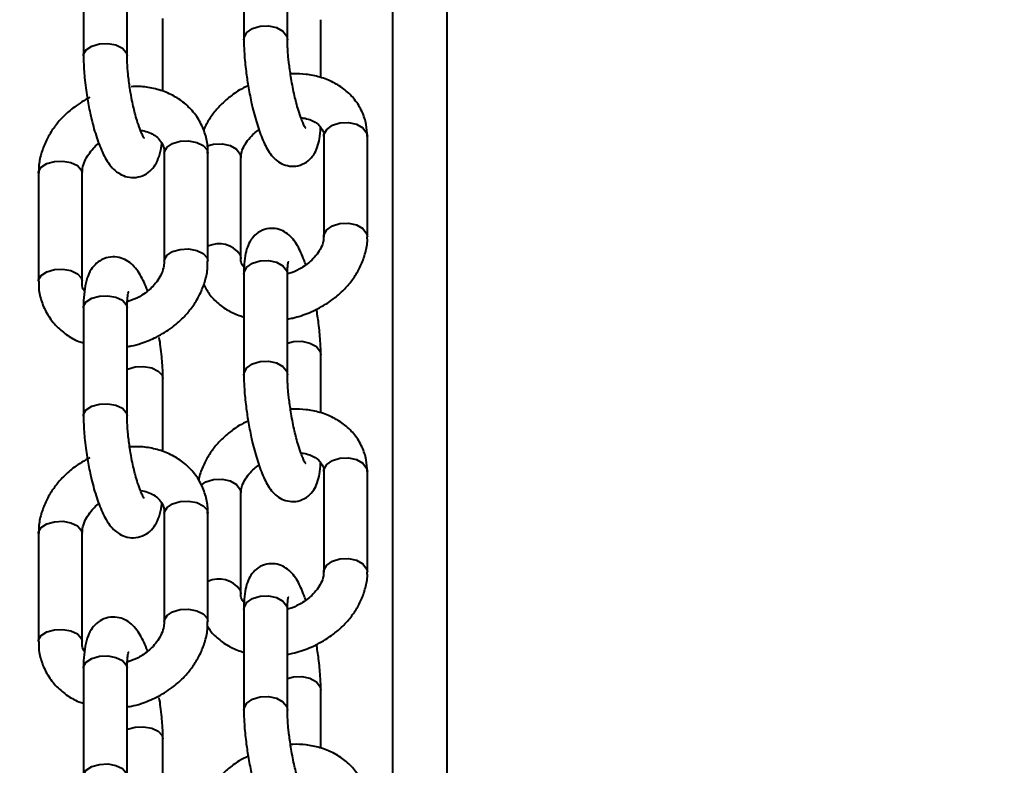
# Model space of a CAD drawing. Units: millimetres. Extents: x -2680 to 21942, y -3030 to 11722.
# Drawn here: x 7118 to 7209, y 6114 to 6182 of the extents above; entities that cross this region are included whole.
import ezdxf

# ---------------------------------------------------------------- set-up
doc = ezdxf.new("R2010")
doc.units = ezdxf.units.MM
doc.layers.add('DiKom', color=7, linetype='Continuous')
doc.styles.add('style1', font='arialbd_0.ttf', dxfattribs={"width": 0.8})
doc.dimstyles.new('1-50', dxfattribs={"dimtxt": 900, "dimasz": 300, "dimexe": 100, "dimexo": 0, "dimgap": 300, "dimtad": 1, "dimtxsty": 'style1', "dimcen": 200, "dimclrd": 7, "dimclre": 7, "dimclrt": 7, "dimadec": 1, "dimazin": 2, "dimtfac": 1, "dimtmove": 0, "dimatfit": 2, "dimfxl": 0, "dimlwd": 25, "dimlwe": 18, "dimarcsym": 0})

# ---------------------------------------------------------------- blocks, each defined once
blk = doc.blocks.new('*D0')
at = {"layer": 'Defpoints', "color": 0, "linetype": 'Continuous', "transparency": 16777216}
for p in [(14242.929, 9788.172), (215.411, 2361.908), (8872.611, 2361.908)]:
    blk.add_point(p, dxfattribs=at)
at = {"layer": 'DiKom', "color": 7, "linetype": 'Continuous', "lineweight": 18, "transparency": 16777216}
for p, q in [((14242.929, 9788.172), (115.411, 9788.172)), ((8872.611, 2361.908), (115.411, 2361.908))]:
    blk.add_line(p, q, dxfattribs=at)
at = {"layer": 'DiKom', "color": 7, "linetype": 'Continuous', "lineweight": 25, "transparency": 16777216}
blk.add_line((215.411, 9488.172), (215.411, 2661.908), dxfattribs=at)
at = {"layer": 'DiKom', "color": 7, "linetype": 'Continuous', "transparency": 16777216}
for points in [[(165.411, 9488.172), (265.411, 9488.172), (215.411, 9788.172)], [(165.411, 2661.908), (265.411, 2661.908), (215.411, 2361.908)]]:
    blk.add_solid(points, dxfattribs=at)
at = {"layer": 'DiKom', "color": 7, "linetype": 'Continuous', "lineweight": 40, "transparency": 16777216, "insert": (-544.105, 6012.556), "char_height": 900, "attachment_point": 5, "rotation": 90, "style": 'style1'}
blk.add_mtext('7400', dxfattribs=at)
blk = doc.blocks.new('*D1')
at = {"layer": 'Defpoints', "color": 0, "transparency": 16777216}
for p in [(13992.354, 11722.494), (-1329.511, 356.474), (8372.611, 356.474)]:
    blk.add_point(p, dxfattribs=at)
at = {"layer": 'DiKom', "color": 7, "lineweight": 18, "transparency": 16777216}
for p, q in [((13992.354, 11722.494), (-1429.511, 11722.494)), ((8372.611, 356.474), (-1429.511, 356.474))]:
    blk.add_line(p, q, dxfattribs=at)
at = {"layer": 'DiKom', "color": 7, "lineweight": 25, "transparency": 16777216}
blk.add_line((-1329.511, 11422.494), (-1329.511, 656.474), dxfattribs=at)
at = {"layer": 'DiKom', "color": 7, "transparency": 16777216}
for points in [[(-1379.511, 11422.494), (-1279.511, 11422.494), (-1329.511, 11722.494)], [(-1379.511, 656.474), (-1279.511, 656.474), (-1329.511, 356.474)]]:
    blk.add_solid(points, dxfattribs=at)
at = {"layer": 'DiKom', "color": 7, "lineweight": 200, "transparency": 16777216, "insert": (-2089.027, 5909.56), "char_height": 900, "attachment_point": 5, "rotation": 90, "style": 'style1'}
blk.add_mtext('11400', dxfattribs=at)

msp = doc.modelspace()

# ---------------------------------------------------------------- linework, layer by layer
at = {"layer": 'DiKom', "color": 7, "linetype": 'Continuous', "lineweight": 40}
for p, q in [((7157.393, 5996.672), (7157.393, 7542.798)), ((7152.416, 5996.69), (7152.416, 6463.392)), ((7138.749, 6189.486), (7138.749, 6180.256)), ((7142.749, 6180.256), (7142.749, 6189.486)), ((7124.037, 6188.691), (7124.037, 6178.774)), ((7128.037, 6178.774), (7128.037, 6188.691)), ((7131.322, 6175.495), (7131.322, 6182.193)), ((7145.813, 6176.772), (7145.813, 6182.073)), ((7150.015, 6171.7), (7150.082, 6171.374)), ((7146.082, 6171.374), (7146.082, 6162.143)), ((7150.082, 6162.143), (7150.082, 6171.374)), ((7135.374, 6170.146), (7135.451, 6169.838)), ((7131.45, 6169.838), (7131.45, 6159.921)), ((7135.451, 6159.921), (7135.451, 6169.838)), ((7138.479, 6160.186), (7138.479, 6169.416)), ((7119.908, 6167.989), (7119.908, 6158.071)), ((7123.909, 6158.071), (7123.909, 6167.989)), ((7138.414, 6160.512), (7138.479, 6160.192)), ((7123.832, 6158.38), (7123.909, 6158.079)), ((7138.749, 6158.717), (7138.749, 6149.486)), ((7142.749, 6149.486), (7142.749, 6158.717)), ((7143.221, 6158.888), (7142.752, 6158.745)), ((7128.929, 6156.525), (7128.052, 6156.19)), ((7124.037, 6155.634), (7124.037, 6145.716)), ((7128.037, 6145.716), (7128.037, 6155.634)), ((7145.813, 6146.003), (7145.813, 6151.304)), ((7131.322, 6142.437), (7131.322, 6149.136)), ((7146.082, 6140.604), (7146.082, 6131.374)), ((7150.015, 6140.931), (7150.082, 6140.604)), ((7150.082, 6131.374), (7150.082, 6140.604)), ((7138.479, 6129.416), (7138.479, 6138.647)), ((7131.45, 6136.78), (7131.45, 6126.863)), ((7135.374, 6137.089), (7135.451, 6136.78)), ((7135.451, 6126.863), (7135.451, 6136.78)), ((7119.908, 6134.931), (7119.908, 6125.014)), ((7123.909, 6125.014), (7123.909, 6134.931)), ((7138.414, 6129.743), (7138.479, 6129.422)), ((7138.749, 6127.948), (7138.749, 6118.717)), ((7142.749, 6118.717), (7142.749, 6127.948)), ((7143.221, 6128.119), (7142.752, 6127.976)), ((7123.832, 6125.322), (7123.909, 6125.021)), ((7128.929, 6123.467), (7128.052, 6123.132)), ((7124.037, 6122.576), (7124.037, 6112.658)), ((7128.037, 6112.658), (7128.037, 6122.576)), ((7145.813, 6115.234), (7145.813, 6120.534)), ((7131.322, 6109.379), (7131.322, 6116.078))]:
    msp.add_line(p, q, dxfattribs=at)
at = {"layer": 'DiKom', "color": 7, "linetype": 'Continuous', "lineweight": 40, "flags": 128}
for points in [[(7138.749, 6180.241), (7138.767, 6180.427), (7139.021, 6180.899), (7139.537, 6181.272), (7140.238, 6181.491), (7141.018, 6181.522), (7141.755, 6181.36), (7142.34, 6181.03), (7142.683, 6180.582), (7142.749, 6180.245)], [(7124.037, 6178.763), (7124.05, 6178.904), (7124.29, 6179.322), (7124.795, 6179.657), (7125.49, 6179.857), (7126.268, 6179.893), (7127.01, 6179.758), (7127.605, 6179.473), (7127.961, 6179.082), (7128.037, 6178.773)], [(7146.082, 6171.374), (7146.1, 6171.545), (7146.353, 6172.017), (7146.87, 6172.39), (7147.571, 6172.609), (7148.35, 6172.64), (7149.089, 6172.478), (7149.673, 6172.148), (7150.015, 6171.7)], [(7131.45, 6169.838), (7131.464, 6169.968), (7131.703, 6170.386), (7132.208, 6170.721), (7132.903, 6170.921), (7133.68, 6170.957), (7134.423, 6170.822), (7135.018, 6170.537), (7135.374, 6170.146)], [(7135.395, 6170.49), (7135.969, 6170.652), (7136.748, 6170.683), (7137.486, 6170.521), (7138.071, 6170.191), (7138.414, 6169.743), (7138.479, 6169.416)], [(7119.908, 6167.989), (7119.922, 6168.119), (7120.161, 6168.537), (7120.667, 6168.871), (7121.361, 6169.072), (7122.139, 6169.107), (7122.882, 6168.973), (7123.476, 6168.688), (7123.832, 6168.297), (7123.909, 6167.989)], [(7146.082, 6162.137), (7146.1, 6162.314), (7146.353, 6162.786), (7146.87, 6163.16), (7147.571, 6163.379), (7148.35, 6163.409), (7149.089, 6163.247), (7149.673, 6162.917), (7150.015, 6162.469), (7150.082, 6162.142)], [(7131.45, 6159.914), (7131.464, 6160.05), (7131.703, 6160.469), (7132.208, 6160.803), (7132.903, 6161.004), (7133.68, 6161.039), (7134.423, 6160.905), (7135.018, 6160.62), (7135.374, 6160.229), (7135.451, 6159.918)], [(7138.749, 6158.717), (7138.767, 6158.889), (7139.021, 6159.36), (7139.537, 6159.734), (7140.238, 6159.953)], [(7140.238, 6159.953), (7141.018, 6159.984), (7141.755, 6159.822), (7142.34, 6159.491), (7142.683, 6159.043), (7142.749, 6158.717)], [(7119.908, 6158.074), (7119.922, 6158.201), (7120.161, 6158.619), (7120.667, 6158.954), (7121.361, 6159.154), (7122.139, 6159.19), (7122.882, 6159.055), (7123.476, 6158.771), (7123.832, 6158.38)], [(7124.037, 6155.634), (7124.05, 6155.763), (7124.29, 6156.182), (7124.795, 6156.516), (7125.49, 6156.717)], [(7125.49, 6156.717), (7126.268, 6156.752), (7127.01, 6156.617), (7127.605, 6156.333), (7127.961, 6155.942), (7128.037, 6155.634)], [(7142.749, 6152.386), (7143.302, 6152.539), (7144.081, 6152.57), (7144.819, 6152.408), (7145.404, 6152.078), (7145.746, 6151.63), (7145.812, 6151.318)], [(7128.037, 6149.998), (7128.08, 6150.018), (7128.774, 6150.219), (7129.552, 6150.254), (7130.295, 6150.119), (7130.89, 6149.835), (7131.245, 6149.444), (7131.322, 6149.147)], [(7138.749, 6149.472), (7138.767, 6149.658), (7139.021, 6150.129), (7139.537, 6150.503), (7140.238, 6150.722), (7141.018, 6150.753), (7141.755, 6150.591), (7142.34, 6150.261), (7142.683, 6149.813), (7142.749, 6149.476)], [(7124.037, 6145.705), (7124.05, 6145.846), (7124.29, 6146.264), (7124.795, 6146.599), (7125.49, 6146.799), (7126.268, 6146.835), (7127.01, 6146.7), (7127.605, 6146.416), (7127.961, 6146.025), (7128.037, 6145.715)], [(7146.082, 6140.604), (7146.1, 6140.776), (7146.353, 6141.247), (7146.87, 6141.621), (7147.571, 6141.84), (7148.35, 6141.871), (7149.089, 6141.709), (7149.673, 6141.379), (7150.015, 6140.931)], [(7134.825, 6139.365), (7135.268, 6139.664), (7135.969, 6139.883), (7136.748, 6139.913), (7137.486, 6139.751), (7138.071, 6139.421), (7138.414, 6138.973), (7138.479, 6138.647)], [(7131.45, 6136.78), (7131.464, 6136.91), (7131.703, 6137.328), (7132.208, 6137.663), (7132.903, 6137.863), (7133.68, 6137.899), (7134.423, 6137.764), (7135.018, 6137.479), (7135.374, 6137.089)], [(7119.908, 6134.931), (7119.922, 6135.061), (7120.161, 6135.479), (7120.667, 6135.814), (7121.361, 6136.014), (7122.139, 6136.049), (7122.882, 6135.915), (7123.476, 6135.63), (7123.832, 6135.239), (7123.909, 6134.931)], [(7146.082, 6131.368), (7146.1, 6131.545), (7146.353, 6132.017), (7146.87, 6132.39), (7147.571, 6132.609), (7148.35, 6132.64), (7149.089, 6132.478), (7149.673, 6132.148), (7150.015, 6131.7), (7150.082, 6131.373)], [(7138.749, 6127.948), (7138.767, 6128.119), (7139.021, 6128.591), (7139.537, 6128.965), (7140.238, 6129.184)], [(7140.238, 6129.184), (7141.018, 6129.214), (7141.755, 6129.052), (7142.34, 6128.722), (7142.683, 6128.274), (7142.749, 6127.948)], [(7131.45, 6126.856), (7131.464, 6126.993), (7131.703, 6127.411), (7132.208, 6127.746), (7132.903, 6127.946), (7133.68, 6127.981), (7134.423, 6127.847), (7135.018, 6127.562), (7135.374, 6127.171), (7135.451, 6126.861)], [(7119.908, 6125.016), (7119.922, 6125.143), (7120.161, 6125.561), (7120.667, 6125.896), (7121.361, 6126.097), (7122.139, 6126.132), (7122.882, 6125.997), (7123.476, 6125.713), (7123.832, 6125.322)], [(7124.037, 6122.576), (7124.05, 6122.705), (7124.29, 6123.124), (7124.795, 6123.458), (7125.49, 6123.659)], [(7125.49, 6123.659), (7126.268, 6123.694), (7127.01, 6123.56), (7127.605, 6123.275), (7127.961, 6122.884), (7128.037, 6122.576)], [(7142.749, 6121.617), (7143.302, 6121.77), (7144.081, 6121.801), (7144.819, 6121.639), (7145.404, 6121.309), (7145.746, 6120.861), (7145.812, 6120.549)], [(7138.749, 6118.703), (7138.767, 6118.889), (7139.021, 6119.36), (7139.537, 6119.734), (7140.238, 6119.953), (7141.018, 6119.984), (7141.755, 6119.822), (7142.34, 6119.491), (7142.683, 6119.043), (7142.749, 6118.706)], [(7128.037, 6116.941), (7128.08, 6116.96), (7128.774, 6117.161), (7129.552, 6117.196), (7130.295, 6117.061), (7130.89, 6116.777), (7131.245, 6116.386), (7131.322, 6116.089)], [(7124.037, 6112.647), (7124.05, 6112.788), (7124.29, 6113.206), (7124.795, 6113.541), (7125.49, 6113.741), (7126.268, 6113.777), (7127.01, 6113.642), (7127.605, 6113.358), (7127.961, 6112.967), (7128.037, 6112.657)]]:
    msp.add_lwpolyline(points, dxfattribs=at)
at = {"layer": 'DiKom', "color": 7, "linetype": 'Continuous', "lineweight": 40}
for centre, start, end in [((7136.475, 6159.137), 35.35123, 115.53299), ((7136.475, 6128.368), 35.34762, 115.53876)]:
    msp.add_arc(centre, 2.377, start, end, dxfattribs=at)
for points, knots in [([(7138.757, 6180.241), (7138.755, 6180.129), (7138.747, 6179.732), (7138.786, 6179.026), (7138.856, 6178.166), (7138.965, 6177.188), (7139.146, 6175.966), (7139.363, 6174.836), (7139.582, 6173.875), (7139.777, 6173.115), (7140.02, 6172.29), (7140.284, 6171.526), (7140.57, 6170.829), (7140.889, 6170.198), (7141.262, 6169.634), (7141.744, 6169.137), (7142.375, 6168.761), (7143.121, 6168.586), (7143.949, 6168.687), (7144.689, 6169.098), (7145.217, 6169.713), (7145.533, 6170.398), (7145.711, 6171.186), (7145.793, 6171.789), (7145.796, 6172.188), (7145.796, 6172.205)], [0, 0, 0, 0, 0.019494, 0.068952, 0.107222, 0.145806, 0.206788, 0.275062, 0.301797, 0.345444, 0.389091, 0.434558, 0.480669, 0.527691, 0.577025, 0.623124, 0.661159, 0.699848, 0.740992, 0.785767, 0.827837, 0.875363, 0.931799, 0.99708, 1, 1, 1, 1]), ([(7143.091, 6176.686), (7143.024, 6177.12), (7142.929, 6177.724), (7142.837, 6178.568), (7142.782, 6179.221), (7142.751, 6179.824), (7142.752, 6180.131), (7142.753, 6180.245)], [0, 0, 0, 0, 0.332394, 0.462622, 0.672423, 0.878173, 1, 1, 1, 1]), ([(7124.045, 6178.763), (7124.042, 6178.647), (7124.035, 6178.26), (7124.072, 6177.58), (7124.138, 6176.714), (7124.233, 6175.862), (7124.323, 6175.272), (7124.365, 6174.994)], [0, 0, 0, 0, 0.103786, 0.347925, 0.551358, 0.789111, 1, 1, 1, 1]), ([(7128.314, 6175.627), (7128.252, 6176.056), (7128.164, 6176.653), (7128.089, 6177.486), (7128.045, 6178.131), (7128.04, 6178.564), (7128.038, 6178.773)], [0, 0, 0, 0, 0.381078, 0.530999, 0.772348, 1, 1, 1, 1]), ([(7150.071, 6171.374), (7150.055, 6171.736), (7150.021, 6172.514), (7149.629, 6173.672), (7148.965, 6174.759), (7148.052, 6175.669), (7146.972, 6176.362), (7145.759, 6176.839), (7144.501, 6177.077), (7143.582, 6177.142), (7143.102, 6177.099), (7143.032, 6177.092)], [0, 0, 0, 0, 0.108898, 0.234468, 0.367653, 0.493243, 0.619964, 0.746403, 0.869297, 0.981043, 1, 1, 1, 1]), ([(7144.39, 6172.162), (7144.393, 6172.158), (7144.415, 6172.134), (7144.321, 6172.269), (7144.184, 6172.558), (7143.983, 6173.059), (7143.767, 6173.711), (7143.566, 6174.434), (7143.393, 6175.142), (7143.234, 6175.88), (7143.139, 6176.415), (7143.091, 6176.686)], [0, 0, 0, 0, 0.017408, 0.124935, 0.239986, 0.363223, 0.520724, 0.649178, 0.753807, 0.875113, 1, 1, 1, 1]), ([(7129.62, 6171.201), (7129.611, 6171.212), (7129.591, 6171.237), (7129.444, 6171.495), (7129.246, 6171.944), (7129.017, 6172.578), (7128.808, 6173.29), (7128.634, 6173.98), (7128.466, 6174.74), (7128.369, 6175.309), (7128.314, 6175.627)], [0, 0, 0, 0, 0.09513, 0.21047, 0.333437, 0.49595, 0.630031, 0.733588, 0.851298, 1, 1, 1, 1]), ([(7135.421, 6169.836), (7135.429, 6170.001), (7135.454, 6170.589), (7135.231, 6171.592), (7134.73, 6172.803), (7133.939, 6173.878), (7132.928, 6174.753), (7131.767, 6175.398), (7130.493, 6175.799), (7129.359, 6175.974), (7128.66, 6175.941), (7128.414, 6175.93)], [0, 0, 0, 0, 0.047744, 0.170004, 0.297327, 0.431863, 0.558089, 0.684798, 0.810896, 0.933531, 1, 1, 1, 1]), ([(7139.138, 6176.02), (7138.86, 6175.888), (7138.382, 6175.66), (7137.653, 6175.152), (7136.915, 6174.556), (7136.151, 6173.754), (7135.497, 6172.881), (7135.19, 6172.241), (7135.043, 6171.935)], [0, 0, 0, 0, 0.150113, 0.258568, 0.438009, 0.62278, 0.819743, 1, 1, 1, 1]), ([(7124.626, 6174.955), (7124.136, 6174.677), (7123.453, 6174.289), (7122.567, 6173.564), (7121.883, 6172.893), (7121.187, 6172.01), (7120.598, 6171.01), (7120.166, 6169.901), (7119.927, 6168.876), (7119.935, 6168.235), (7119.938, 6167.991)], [0, 0, 0, 0, 0.182865, 0.255409, 0.375489, 0.499474, 0.631927, 0.769892, 0.91241, 1, 1, 1, 1]), ([(7124.365, 6174.994), (7124.452, 6174.496), (7124.573, 6173.803), (7124.796, 6172.833), (7124.996, 6172.063), (7125.251, 6171.226), (7125.534, 6170.447), (7125.848, 6169.731), (7126.207, 6169.08), (7126.631, 6168.503), (7127.176, 6168.012), (7127.858, 6167.669), (7128.649, 6167.549), (7129.465, 6167.719), (7130.169, 6168.166), (7130.685, 6168.802), (7131.02, 6169.586), (7131.183, 6170.214), (7131.221, 6170.669), (7131.228, 6170.741)], [0, 0, 0, 0, 0.089055, 0.12409, 0.181342, 0.238715, 0.298681, 0.359794, 0.422475, 0.488283, 0.548428, 0.600782, 0.653864, 0.710367, 0.766128, 0.824761, 0.894526, 0.983164, 1, 1, 1, 1]), ([(7143.985, 6173.075), (7144.058, 6173.07), (7144.361, 6173.048), (7144.82, 6172.911), (7145.328, 6172.676), (7145.715, 6172.366), (7145.974, 6171.975), (7146.103, 6171.67), (7146.074, 6171.4), (7146.071, 6171.369)], [0, 0, 0, 0, 0.046701, 0.195842, 0.351995, 0.51989, 0.712657, 0.966511, 1, 1, 1, 1]), ([(7129.262, 6171.923), (7129.269, 6171.923), (7129.514, 6171.911), (7129.944, 6171.782), (7130.511, 6171.533), (7130.971, 6171.165), (7131.294, 6170.682), (7131.462, 6170.238), (7131.436, 6169.901), (7131.43, 6169.831)], [0, 0, 0, 0, 0.004729, 0.158414, 0.321271, 0.498897, 0.70447, 0.938139, 1, 1, 1, 1]), ([(7138.491, 6169.421), (7138.495, 6169.556), (7138.503, 6169.846), (7138.703, 6170.396), (7139.059, 6170.986), (7139.52, 6171.495), (7139.889, 6171.829), (7140.094, 6171.966), (7140.131, 6171.99)], [0, 0, 0, 0, 0.193085, 0.413843, 0.621326, 0.820952, 0.967499, 1, 1, 1, 1]), ([(7123.928, 6167.996), (7123.928, 6168.139), (7123.927, 6168.477), (7124.125, 6169.084), (7124.469, 6169.718), (7124.905, 6170.249), (7125.229, 6170.584), (7125.417, 6170.72), (7125.438, 6170.735)], [0, 0, 0, 0, 0.175748, 0.413836, 0.631507, 0.822839, 0.979761, 1, 1, 1, 1]), ([(7144.431, 6159.569), (7144.38, 6159.72), (7144.239, 6160.136), (7143.992, 6160.728), (7143.672, 6161.362), (7143.299, 6161.925), (7142.817, 6162.422), (7142.186, 6162.798), (7141.441, 6162.973), (7140.612, 6162.872), (7139.872, 6162.462), (7139.344, 6161.847), (7139.029, 6161.16), (7138.847, 6160.379), (7138.757, 6159.569), (7138.757, 6158.942), (7138.757, 6158.703)], [0, 0, 0, 0, 0.041928, 0.115246, 0.190004, 0.268431, 0.341696, 0.402161, 0.463655, 0.529093, 0.600274, 0.667159, 0.742696, 0.832414, 0.936202, 1, 1, 1, 1]), ([(7146.071, 6162.137), (7146.067, 6162.002), (7146.058, 6161.714), (7145.859, 6161.163), (7145.502, 6160.575), (7145.046, 6160.061), (7144.539, 6159.629), (7143.957, 6159.229), (7143.488, 6159.012), (7143.221, 6158.888)], [0, 0, 0, 0, 0.14469, 0.310366, 0.466053, 0.615858, 0.725783, 0.844151, 1, 1, 1, 1]), ([(7144.749, 6155.192), (7145.258, 6155.43), (7145.969, 6155.762), (7146.91, 6156.404), (7147.645, 6157.004), (7148.413, 6157.804), (7149.082, 6158.72), (7149.623, 6159.748), (7149.962, 6160.862), (7150.114, 6161.679), (7150.074, 6162.105), (7150.071, 6162.144)], [0, 0, 0, 0, 0.17164, 0.239528, 0.35181, 0.467472, 0.590782, 0.71888, 0.850848, 0.986281, 1, 1, 1, 1]), ([(7129.921, 6157.175), (7129.888, 6157.265), (7129.76, 6157.626), (7129.509, 6158.175), (7129.152, 6158.831), (7128.727, 6159.406), (7128.184, 6159.898), (7127.501, 6160.24), (7126.71, 6160.36), (7125.894, 6160.191), (7125.19, 6159.743), (7124.674, 6159.107), (7124.333, 6158.33), (7124.138, 6157.423), (7124.044, 6156.495), (7124.044, 6155.855), (7124.045, 6155.622)], [0, 0, 0, 0, 0.024569, 0.097598, 0.172507, 0.251156, 0.323033, 0.385575, 0.449054, 0.516529, 0.583163, 0.653246, 0.736615, 0.842531, 0.942816, 1, 1, 1, 1]), ([(7138.765, 6159.354), (7138.716, 6159.418), (7138.544, 6159.641), (7138.458, 6159.89), (7138.487, 6160.16), (7138.491, 6160.191)], [0, 0, 0, 0, 0.26025, 0.913074, 1, 1, 1, 1]), ([(7131.43, 6159.913), (7131.431, 6159.77), (7131.431, 6159.432), (7131.235, 6158.825), (7130.889, 6158.193), (7130.459, 6157.656), (7129.968, 6157.191), (7129.464, 6156.815), (7129.089, 6156.611), (7128.929, 6156.525)], [0, 0, 0, 0, 0.134796, 0.31778, 0.485017, 0.632011, 0.752651, 0.894409, 1, 1, 1, 1]), ([(7130.733, 6152.955), (7131.223, 6153.232), (7131.906, 6153.62), (7132.791, 6154.346), (7133.476, 6155.016), (7134.172, 6155.899), (7134.761, 6156.9), (7135.193, 6158.009), (7135.432, 6159.033), (7135.424, 6159.674), (7135.421, 6159.918)], [0, 0, 0, 0, 0.18287, 0.255381, 0.37548, 0.499467, 0.631936, 0.769902, 0.912421, 1, 1, 1, 1]), ([(7142.753, 6158.706), (7142.752, 6158.789), (7142.748, 6159.066), (7142.773, 6159.423), (7142.805, 6159.725), (7142.843, 6159.869), (7142.836, 6159.85), (7142.834, 6159.846)], [0, 0, 0, 0, 0.126159, 0.420502, 0.692978, 0.937538, 1, 1, 1, 1]), ([(7119.938, 6158.074), (7119.93, 6157.909), (7119.905, 6157.321), (7120.128, 6156.318), (7120.63, 6155.107), (7121.419, 6154.029), (7122.436, 6153.166), (7123.321, 6152.63), (7123.895, 6152.457), (7124.037, 6152.415)], [0, 0, 0, 0, 0.065729, 0.234037, 0.409251, 0.59443, 0.768172, 0.942584, 1, 1, 1, 1]), ([(7124.131, 6157.168), (7124.12, 6157.184), (7123.976, 6157.381), (7123.9, 6157.672), (7123.923, 6158.009), (7123.928, 6158.08)], [0, 0, 0, 0, 0.064178, 0.803691, 1, 1, 1, 1]), ([(7135.067, 6157.765), (7135.247, 6157.436), (7135.628, 6156.745), (7136.515, 6155.896), (7137.559, 6155.201), (7138.362, 6154.921), (7138.749, 6154.787)], [0, 0, 0, 0, 0.234528, 0.494197, 0.756163, 1, 1, 1, 1]), ([(7128.038, 6155.633), (7128.037, 6155.641), (7128.033, 6155.873), (7128.05, 6156.247), (7128.091, 6156.71), (7128.138, 6156.991), (7128.181, 6157.122), (7128.171, 6157.1), (7128.17, 6157.096)], [0, 0, 0, 0, 0.009944, 0.270918, 0.520557, 0.751882, 0.961032, 1, 1, 1, 1]), ([(7145.805, 6151.318), (7145.807, 6151.43), (7145.815, 6151.827), (7145.775, 6152.534), (7145.706, 6153.393), (7145.598, 6154.371), (7145.484, 6155.096), (7145.415, 6155.539)], [0, 0, 0, 0, 0.094318, 0.33347, 0.518532, 0.705134, 1, 1, 1, 1]), ([(7142.749, 6154.612), (7142.91, 6154.639), (7143.59, 6154.755), (7144.247, 6155.003), (7144.749, 6155.192)], [0, 0, 0, 0, 0.236083, 1, 1, 1, 1]), ([(7128.037, 6152.083), (7128.167, 6152.101), (7128.602, 6152.162), (7129.52, 6152.414), (7130.27, 6152.748), (7130.733, 6152.955)], [0, 0, 0, 0, 0.139591, 0.468889, 1, 1, 1, 1]), ([(7131.314, 6149.147), (7131.317, 6149.262), (7131.324, 6149.649), (7131.287, 6150.33), (7131.221, 6151.196), (7131.126, 6152.047), (7131.036, 6152.638), (7130.994, 6152.916)], [0, 0, 0, 0, 0.103761, 0.347899, 0.551359, 0.789082, 1, 1, 1, 1]), ([(7138.757, 6149.472), (7138.755, 6149.36), (7138.747, 6148.963), (7138.786, 6148.256), (7138.856, 6147.397), (7138.965, 6146.419), (7139.146, 6145.197), (7139.363, 6144.067), (7139.582, 6143.105), (7139.777, 6142.345), (7140.02, 6141.521), (7140.284, 6140.757), (7140.57, 6140.06), (7140.889, 6139.429), (7141.262, 6138.865), (7141.745, 6138.368), (7142.375, 6137.992), (7143.121, 6137.817), (7143.949, 6137.918), (7144.689, 6138.328), (7145.217, 6138.944), (7145.533, 6139.628), (7145.711, 6140.416), (7145.793, 6141.02), (7145.796, 6141.419), (7145.796, 6141.436)], [0, 0, 0, 0, 0.019507, 0.068955, 0.107224, 0.145808, 0.206789, 0.275068, 0.301794, 0.345444, 0.389101, 0.434555, 0.480666, 0.527687, 0.577036, 0.623122, 0.661157, 0.699845, 0.740989, 0.785764, 0.827837, 0.875361, 0.931813, 0.99708, 1, 1, 1, 1]), ([(7143.091, 6145.916), (7143.024, 6146.35), (7142.929, 6146.955), (7142.837, 6147.799), (7142.782, 6148.451), (7142.751, 6149.055), (7142.752, 6149.361), (7142.753, 6149.475)], [0, 0, 0, 0, 0.332387, 0.462599, 0.672378, 0.878104, 1, 1, 1, 1]), ([(7124.045, 6145.705), (7124.042, 6145.59), (7124.035, 6145.203), (7124.072, 6144.522), (7124.138, 6143.656), (7124.233, 6142.804), (7124.323, 6142.214), (7124.365, 6141.936)], [0, 0, 0, 0, 0.103836, 0.347922, 0.55138, 0.789115, 1, 1, 1, 1]), ([(7128.314, 6142.569), (7128.252, 6142.998), (7128.164, 6143.595), (7128.089, 6144.428), (7128.045, 6145.073), (7128.04, 6145.506), (7128.038, 6145.715)], [0, 0, 0, 0, 0.381078, 0.530942, 0.772348, 1, 1, 1, 1]), ([(7150.071, 6140.605), (7150.055, 6140.967), (7150.021, 6141.745), (7149.629, 6142.903), (7148.965, 6143.99), (7148.052, 6144.9), (7146.972, 6145.593), (7145.759, 6146.07), (7144.501, 6146.308), (7143.582, 6146.373), (7143.102, 6146.33), (7143.032, 6146.323)], [0, 0, 0, 0, 0.108898, 0.234485, 0.367649, 0.493242, 0.619963, 0.746403, 0.869297, 0.981043, 1, 1, 1, 1]), ([(7144.39, 6141.392), (7144.393, 6141.389), (7144.415, 6141.365), (7144.321, 6141.5), (7144.184, 6141.789), (7143.983, 6142.289), (7143.767, 6142.942), (7143.566, 6143.664), (7143.393, 6144.373), (7143.234, 6145.111), (7143.139, 6145.645), (7143.091, 6145.916)], [0, 0, 0, 0, 0.017409, 0.124871, 0.239995, 0.363233, 0.520694, 0.64919, 0.753797, 0.875134, 1, 1, 1, 1]), ([(7139.138, 6145.251), (7138.86, 6145.118), (7138.382, 6144.891), (7137.653, 6144.383), (7136.915, 6143.787), (7136.149, 6142.986), (7135.475, 6142.07), (7134.956, 6141.041), (7134.661, 6140.273), (7134.613, 6139.854), (7134.609, 6139.815)], [0, 0, 0, 0, 0.119432, 0.205726, 0.348498, 0.495505, 0.652213, 0.815042, 0.982783, 1, 1, 1, 1]), ([(7135.421, 6136.778), (7135.429, 6136.943), (7135.454, 6137.531), (7135.231, 6138.534), (7134.73, 6139.746), (7133.939, 6140.82), (7132.928, 6141.695), (7131.767, 6142.339), (7130.493, 6142.743), (7129.313, 6142.92), (7128.567, 6142.883), (7128.274, 6142.869)], [0, 0, 0, 0, 0.047151, 0.167885, 0.293606, 0.42646, 0.551104, 0.67623, 0.800749, 0.921847, 1, 1, 1, 1]), ([(7124.626, 6141.897), (7124.136, 6141.619), (7123.453, 6141.231), (7122.567, 6140.506), (7121.883, 6139.835), (7121.186, 6138.952), (7120.598, 6137.952), (7120.166, 6136.843), (7119.927, 6135.818), (7119.935, 6135.177), (7119.938, 6134.934)], [0, 0, 0, 0, 0.182868, 0.255413, 0.375489, 0.499476, 0.631946, 0.769889, 0.912409, 1, 1, 1, 1]), ([(7124.365, 6141.936), (7124.452, 6141.438), (7124.573, 6140.745), (7124.796, 6139.775), (7124.996, 6139.006), (7125.251, 6138.168), (7125.534, 6137.389), (7125.849, 6136.673), (7126.207, 6136.022), (7126.631, 6135.445), (7127.176, 6134.954), (7127.858, 6134.612), (7128.648, 6134.491), (7129.465, 6134.661), (7130.169, 6135.108), (7130.685, 6135.744), (7131.02, 6136.528), (7131.183, 6137.156), (7131.221, 6137.611), (7131.228, 6137.683)], [0, 0, 0, 0, 0.089054, 0.124089, 0.181338, 0.238714, 0.29868, 0.359772, 0.422475, 0.488281, 0.548427, 0.60078, 0.653862, 0.710352, 0.766126, 0.824759, 0.894526, 0.983161, 1, 1, 1, 1]), ([(7129.62, 6138.143), (7129.611, 6138.155), (7129.591, 6138.179), (7129.444, 6138.437), (7129.246, 6138.887), (7129.017, 6139.52), (7128.808, 6140.232), (7128.634, 6140.923), (7128.466, 6141.682), (7128.369, 6142.251), (7128.314, 6142.569)], [0, 0, 0, 0, 0.095128, 0.210533, 0.333442, 0.495947, 0.630027, 0.733582, 0.851291, 1, 1, 1, 1]), ([(7143.985, 6142.306), (7144.058, 6142.301), (7144.361, 6142.279), (7144.82, 6142.142), (7145.328, 6141.907), (7145.715, 6141.597), (7145.974, 6141.206), (7146.103, 6140.9), (7146.074, 6140.631), (7146.071, 6140.599)], [0, 0, 0, 0, 0.046702, 0.195841, 0.351995, 0.519888, 0.712659, 0.966429, 1, 1, 1, 1]), ([(7138.491, 6138.652), (7138.495, 6138.787), (7138.503, 6139.076), (7138.703, 6139.627), (7139.058, 6140.216), (7139.52, 6140.726), (7139.889, 6141.06), (7140.094, 6141.196), (7140.131, 6141.221)], [0, 0, 0, 0, 0.193081, 0.413843, 0.621374, 0.820949, 0.967542, 1, 1, 1, 1]), ([(7129.262, 6138.865), (7129.269, 6138.865), (7129.516, 6138.853), (7129.943, 6138.724), (7130.511, 6138.476), (7130.971, 6138.107), (7131.294, 6137.624), (7131.462, 6137.18), (7131.436, 6136.844), (7131.43, 6136.773)], [0, 0, 0, 0, 0.004686, 0.158378, 0.321304, 0.498866, 0.704525, 0.93813, 1, 1, 1, 1]), ([(7123.928, 6134.938), (7123.928, 6135.082), (7123.927, 6135.419), (7124.125, 6136.026), (7124.469, 6136.66), (7124.905, 6137.19), (7125.229, 6137.526), (7125.417, 6137.662), (7125.438, 6137.677)], [0, 0, 0, 0, 0.175743, 0.413836, 0.631512, 0.822849, 0.979749, 1, 1, 1, 1]), ([(7144.431, 6128.8), (7144.38, 6128.951), (7144.239, 6129.367), (7143.992, 6129.959), (7143.672, 6130.593), (7143.299, 6131.156), (7142.817, 6131.653), (7142.186, 6132.029), (7141.441, 6132.204), (7140.612, 6132.103), (7139.873, 6131.693), (7139.344, 6131.077), (7139.03, 6130.391), (7138.847, 6129.61), (7138.757, 6128.8), (7138.757, 6128.173), (7138.757, 6127.934)], [0, 0, 0, 0, 0.041928, 0.115222, 0.189982, 0.268435, 0.341697, 0.402162, 0.463654, 0.529075, 0.600273, 0.667134, 0.742698, 0.832418, 0.936199, 1, 1, 1, 1]), ([(7146.071, 6131.368), (7146.067, 6131.233), (7146.058, 6130.944), (7145.859, 6130.393), (7145.502, 6129.806), (7145.046, 6129.292), (7144.539, 6128.859), (7143.957, 6128.46), (7143.488, 6128.243), (7143.221, 6128.119)], [0, 0, 0, 0, 0.144703, 0.310303, 0.466052, 0.615865, 0.72578, 0.844154, 1, 1, 1, 1]), ([(7144.749, 6124.422), (7145.258, 6124.661), (7145.969, 6124.993), (7146.91, 6125.635), (7147.645, 6126.235), (7148.413, 6127.034), (7149.082, 6127.951), (7149.623, 6128.979), (7149.962, 6130.092), (7150.114, 6130.91), (7150.074, 6131.336), (7150.071, 6131.375)], [0, 0, 0, 0, 0.171637, 0.239532, 0.35181, 0.467477, 0.590777, 0.71888, 0.850843, 0.986281, 1, 1, 1, 1]), ([(7138.765, 6128.585), (7138.716, 6128.648), (7138.544, 6128.871), (7138.458, 6129.121), (7138.487, 6129.39), (7138.491, 6129.422)], [0, 0, 0, 0, 0.260233, 0.913088, 1, 1, 1, 1]), ([(7142.753, 6127.937), (7142.752, 6128.02), (7142.748, 6128.296), (7142.773, 6128.654), (7142.805, 6128.956), (7142.843, 6129.099), (7142.836, 6129.08), (7142.834, 6129.076)], [0, 0, 0, 0, 0.126271, 0.420638, 0.692971, 0.937536, 1, 1, 1, 1]), ([(7129.921, 6124.117), (7129.888, 6124.207), (7129.76, 6124.568), (7129.509, 6125.117), (7129.152, 6125.773), (7128.727, 6126.348), (7128.184, 6126.84), (7127.501, 6127.182), (7126.71, 6127.302), (7125.894, 6127.133), (7125.19, 6126.686), (7124.674, 6126.049), (7124.333, 6125.273), (7124.138, 6124.365), (7124.044, 6123.437), (7124.044, 6122.797), (7124.045, 6122.564)], [0, 0, 0, 0, 0.024569, 0.097595, 0.172501, 0.251176, 0.323032, 0.385574, 0.449052, 0.516528, 0.58316, 0.653242, 0.736638, 0.84255, 0.942816, 1, 1, 1, 1]), ([(7131.43, 6126.855), (7131.431, 6126.712), (7131.431, 6126.374), (7131.235, 6125.767), (7130.889, 6125.136), (7130.459, 6124.598), (7129.968, 6124.133), (7129.464, 6123.757), (7129.089, 6123.554), (7128.929, 6123.467)], [0, 0, 0, 0, 0.134734, 0.317731, 0.484997, 0.631984, 0.75264, 0.894401, 1, 1, 1, 1]), ([(7130.733, 6119.897), (7131.223, 6120.175), (7131.906, 6120.562), (7132.791, 6121.288), (7133.476, 6121.958), (7134.172, 6122.842), (7134.761, 6123.842), (7135.193, 6124.951), (7135.432, 6125.976), (7135.424, 6126.616), (7135.421, 6126.86)], [0, 0, 0, 0, 0.182867, 0.255378, 0.375481, 0.499467, 0.631936, 0.769897, 0.912415, 1, 1, 1, 1]), ([(7135.413, 6126.432), (7135.49, 6126.299), (7135.773, 6125.808), (7136.521, 6125.131), (7137.558, 6124.43), (7138.362, 6124.152), (7138.749, 6124.018)], [0, 0, 0, 0, 0.111423, 0.412859, 0.716908, 1, 1, 1, 1]), ([(7119.938, 6125.016), (7119.93, 6124.851), (7119.905, 6124.263), (7120.128, 6123.259), (7120.63, 6122.049), (7121.419, 6120.971), (7122.436, 6120.108), (7123.321, 6119.572), (7123.895, 6119.4), (7124.037, 6119.357)], [0, 0, 0, 0, 0.065753, 0.234041, 0.40928, 0.594463, 0.768175, 0.942586, 1, 1, 1, 1]), ([(7124.131, 6124.11), (7124.12, 6124.126), (7123.976, 6124.323), (7123.9, 6124.614), (7123.923, 6124.951), (7123.928, 6125.022)], [0, 0, 0, 0, 0.064178, 0.803691, 1, 1, 1, 1]), ([(7145.805, 6120.549), (7145.807, 6120.661), (7145.815, 6121.057), (7145.775, 6121.764), (7145.706, 6122.624), (7145.598, 6123.602), (7145.484, 6124.326), (7145.415, 6124.77)], [0, 0, 0, 0, 0.094327, 0.333465, 0.518524, 0.705125, 1, 1, 1, 1]), ([(7128.038, 6122.575), (7128.037, 6122.583), (7128.033, 6122.816), (7128.05, 6123.189), (7128.091, 6123.652), (7128.138, 6123.934), (7128.181, 6124.064), (7128.171, 6124.042), (7128.17, 6124.039)], [0, 0, 0, 0, 0.009945, 0.270974, 0.52064, 0.752007, 0.961183, 1, 1, 1, 1]), ([(7142.749, 6123.843), (7142.91, 6123.87), (7143.59, 6123.986), (7144.247, 6124.233), (7144.749, 6124.422)], [0, 0, 0, 0, 0.236077, 1, 1, 1, 1]), ([(7128.037, 6119.025), (7128.167, 6119.043), (7128.602, 6119.104), (7129.52, 6119.356), (7130.27, 6119.691), (7130.733, 6119.897)], [0, 0, 0, 0, 0.13962, 0.468887, 1, 1, 1, 1]), ([(7131.314, 6116.089), (7131.317, 6116.204), (7131.324, 6116.591), (7131.287, 6117.272), (7131.221, 6118.138), (7131.126, 6118.99), (7131.036, 6119.58), (7130.994, 6119.858)], [0, 0, 0, 0, 0.103764, 0.347909, 0.551376, 0.789099, 1, 1, 1, 1]), ([(7138.757, 6118.703), (7138.755, 6118.591), (7138.747, 6118.194), (7138.786, 6117.487), (7138.856, 6116.628), (7138.965, 6115.65), (7139.146, 6114.427), (7139.363, 6113.298), (7139.582, 6112.336), (7139.777, 6111.576), (7140.02, 6110.752), (7140.284, 6109.988), (7140.57, 6109.29), (7140.889, 6108.659), (7141.262, 6108.096), (7141.744, 6107.598), (7142.375, 6107.223), (7143.121, 6107.048), (7143.95, 6107.149), (7144.689, 6107.559), (7145.217, 6108.175), (7145.533, 6108.859), (7145.711, 6109.647), (7145.793, 6110.252), (7145.796, 6110.65), (7145.796, 6110.667)], [0, 0, 0, 0, 0.019505, 0.068956, 0.107223, 0.145809, 0.206787, 0.275065, 0.301797, 0.345438, 0.389094, 0.434548, 0.480659, 0.52768, 0.577028, 0.623113, 0.661148, 0.699846, 0.740979, 0.785754, 0.827827, 0.875366, 0.931801, 0.997067, 1, 1, 1, 1]), ([(7143.091, 6115.147), (7143.024, 6115.581), (7142.929, 6116.185), (7142.837, 6117.029), (7142.782, 6117.682), (7142.751, 6118.286), (7142.752, 6118.592), (7142.753, 6118.706)], [0, 0, 0, 0, 0.332403, 0.462572, 0.672374, 0.878098, 1, 1, 1, 1]), ([(7150.071, 6109.836), (7150.055, 6110.197), (7150.021, 6110.975), (7149.629, 6112.134), (7148.965, 6113.221), (7148.052, 6114.131), (7146.972, 6114.823), (7145.759, 6115.301), (7144.501, 6115.538), (7143.582, 6115.604), (7143.102, 6115.56), (7143.032, 6115.554)], [0, 0, 0, 0, 0.108898, 0.234484, 0.367648, 0.493261, 0.619963, 0.746402, 0.869296, 0.981042, 1, 1, 1, 1]), ([(7144.39, 6110.623), (7144.393, 6110.62), (7144.415, 6110.595), (7144.321, 6110.73), (7144.184, 6111.02), (7143.983, 6111.52), (7143.767, 6112.173), (7143.566, 6112.895), (7143.393, 6113.603), (7143.234, 6114.342), (7143.139, 6114.876), (7143.091, 6115.147)], [0, 0, 0, 0, 0.017408, 0.124933, 0.240049, 0.363221, 0.520718, 0.649205, 0.753806, 0.875134, 1, 1, 1, 1]), ([(7139.138, 6114.481), (7138.86, 6114.349), (7138.382, 6114.122), (7137.653, 6113.614), (7136.916, 6113.017), (7136.148, 6112.217), (7135.48, 6111.301), (7134.938, 6110.273), (7134.601, 6109.159), (7134.445, 6108.341), (7134.487, 6107.916), (7134.491, 6107.877)], [0, 0, 0, 0, 0.101879, 0.175491, 0.297279, 0.42268, 0.556357, 0.695255, 0.838343, 0.985168, 1, 1, 1, 1])]:
    msp.add_open_spline(points, degree=3, knots=knots, dxfattribs=at)

# ---------------------------------------------------------------- dimensions: what is measured, and where the dimension line sits
at = {"layer": 'DiKom', "color": 3, "lineweight": 200}
dim = msp.add_linear_dim(base=(-1329.511, 356.474), p1=(13992.354, 11722.494), p2=(8372.611, 356.474), angle=90, text='11400', dimstyle='1-50', dxfattribs=at)
dim.commit()
dim.dimension.update_dxf_attribs({"geometry": '*D1', "text_midpoint": (-1329.511, 5909.56), "dimtype": 160})
at = {"layer": 'DiKom', "color": 7, "linetype": 'Continuous', "lineweight": 40}
dim = msp.add_linear_dim(base=(215.411, 2361.908), p1=(14242.929, 9788.172), p2=(8872.611, 2361.908), angle=90, text='7400', dimstyle='1-50', dxfattribs=at)
dim.commit()
dim.dimension.update_dxf_attribs({"geometry": '*D0', "text_midpoint": (215.411, 6012.556), "dimtype": 160})

doc.saveas('drawing.dxf')
